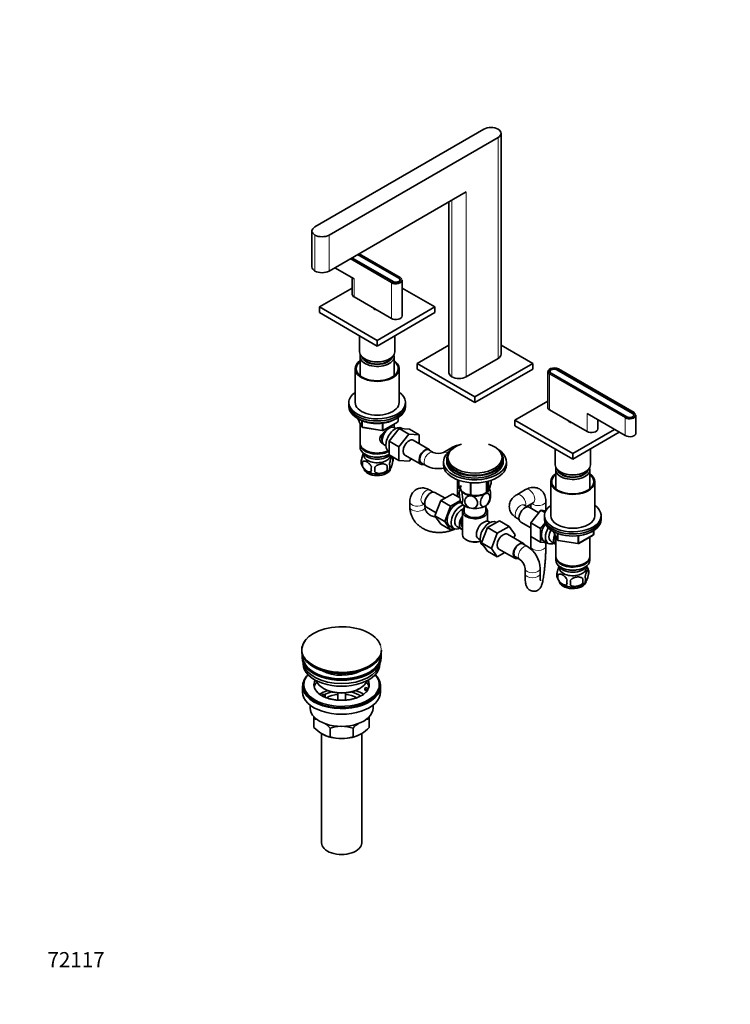
# Model space of a CAD drawing. Units: millimetres. Extents: x 0 to 1478, y 0 to 1758.
# Drawn here: x 0 to 565, y 0 to 782 of the extents above; entities that cross this region are included whole.
import ezdxf
from ezdxf import colors
from ezdxf.entities.mleader import LeaderData, LeaderLine
from ezdxf.math import Vec2, Vec3

# ---------------------------------------------------------------- set-up
doc = ezdxf.new("R2010")
doc.units = ezdxf.units.MM
doc.layers.add('DV5_Défaut', color=7, linetype='Continuous')
doc.layers.add('Défaut', color=7, linetype='Continuous')

# ---------------------------------------------------------------- blocks, each defined once
blk = doc.blocks.new('_DOT')
at = {"color": 0}
blk.add_line((0, 0), (-1, 0), dxfattribs=at)
at = {"color": 0, "const_width": 0.333}
blk.add_lwpolyline([(-0.1665, 0, 1), (0.1665, 0, 1)], format="xyb", close=True, dxfattribs=at)
blk = doc.blocks.new('SE4')
at = {"layer": 'DV5_Défaut', "color": 7, "linetype": 'Continuous', "lineweight": 35}
for p, q in [((369.17, 695.36), (234.82, 617.79)), ((380.48, 688.83), (246.13, 611.26)), ((382.83, 516.55), (382.83, 692.09)), ((246.13, 582.68), (355.03, 645.55)), ((341.37, 637.67), (341.37, 501.85)), ((232.48, 614.53), (232.48, 585.95)), ((268.76, 595.75), (301.43, 576.89)), ((268.97, 595.87), (301.64, 577.01)), ((302.66, 577.55), (269.95, 596.43)), ((296.69, 574.15), (264.02, 593.01)), ((296.9, 574.27), (264.23, 593.13)), ((250.59, 585.25), (265.93, 576.4)), ((264.47, 577.24), (264.47, 564.15)), ((296.58, 573.32), (295.87, 573.63)), ((302.37, 574.76), (302.37, 575.58)), ((304.17, 547), (304.17, 575.42)), ((264.47, 569.18), (238.35, 554.11)), ((330.28, 554.11), (304.17, 569.18)), ((265.93, 562.11), (295.63, 544.96)), ((238.35, 554.11), (284.32, 527.57)), ((238.35, 554.11), (238.35, 549.61)), ((238.35, 549.61), (284.32, 523.08)), ((280.82, 553.51), (280.82, 553.33)), ((284.32, 527.57), (330.28, 554.11)), ((284.32, 523.08), (330.28, 549.61)), ((330.28, 554.11), (330.28, 549.61)), ((270.32, 531.16), (270.32, 518.59)), ((284.32, 527.57), (284.32, 523.08)), ((298.32, 518.59), (298.32, 531.16)), ((316.14, 509.2), (341.37, 523.77)), ((382.83, 523.77), (408.06, 509.2)), ((270.72, 514.75), (270.72, 499.47)), ((274.42, 512.87), (274.77, 512.67)), ((293.86, 512.67), (294.22, 512.87)), ((297.92, 499.47), (297.92, 514.75)), ((362.1, 482.66), (316.14, 509.2)), ((316.14, 504.71), (316.14, 509.2)), ((355.03, 498.58), (380.48, 513.28)), ((408.06, 509.2), (362.1, 482.66)), ((408.06, 504.71), (408.06, 509.2)), ((266.82, 505.12), (266.82, 478.17)), ((301.82, 478.17), (301.82, 505.12)), ((362.1, 478.17), (316.14, 504.71)), ((408.06, 504.71), (362.1, 478.17)), ((420.03, 502.75), (420.03, 474.33)), ((421.83, 502.91), (421.83, 502.09)), ((482.66, 466.78), (422.56, 501.48)), ((482.87, 466.9), (422.77, 501.6)), ((427.29, 504.22), (487.4, 469.52)), ((427.51, 504.34), (487.61, 469.64)), ((488.63, 470.18), (428.52, 504.88)), ((261.82, 478.17), (261.82, 476.54)), ((306.82, 476.54), (306.82, 478.17)), ((362.1, 478.17), (362.1, 482.66)), ((420.03, 479.37), (393.92, 464.29)), ((261.82, 476.54), (261.82, 474.9)), ((306.82, 474.9), (306.82, 476.54)), ((421.49, 472.29), (451.19, 455.15)), ((268.96, 465.41), (271.98, 458.9)), ((270.72, 461.62), (270.72, 445.92)), ((289, 456.04), (300.43, 462.64)), ((300.93, 463.51), (300.93, 466.15)), ((393.92, 464.29), (439.88, 437.75)), ((393.92, 464.29), (393.92, 459.8)), ((436.38, 463.7), (436.38, 463.51)), ((451.19, 469.43), (481.6, 451.88)), ((459.73, 457.19), (459.73, 464.51)), ((482.55, 465.95), (481.84, 466.26)), ((488.33, 467.39), (488.33, 468.21)), ((490.13, 453.92), (490.13, 468.05)), ((272.73, 458.34), (288.35, 455.92)), ((293.72, 447.54), (301.83, 457.64)), ((297.92, 458.33), (297.92, 461.19)), ((299.23, 457.57), (297.93, 458.32)), ((301.83, 457.64), (309.61, 453.14)), ((301.83, 457.64), (309.98, 456.96)), ((304.5, 457.41), (303.88, 457.77)), ((309.98, 456.96), (317.76, 452.47)), ((393.92, 459.8), (439.88, 433.26)), ((439.88, 437.75), (472.97, 456.86)), ((439.88, 433.26), (476.86, 454.62)), ((293.72, 447.54), (301.5, 443.05)), ((293.72, 436.7), (293.72, 447.54)), ((301.5, 443.05), (309.61, 453.14)), ((309.61, 453.14), (317.76, 452.47)), ((325.73, 440.82), (313.01, 448.17)), ((317.76, 452.47), (317.76, 445.43)), ((270.72, 445.1), (270.72, 442.65)), ((274.7, 440.37), (275.05, 440.16)), ((289.93, 444.46), (291.23, 443.71)), ((293.38, 439.58), (293.72, 439.39)), ((301.5, 432.21), (301.5, 443.05)), ((328.89, 438.53), (325.36, 440.57)), ((344.11, 442.62), (337.04, 438.53)), ((425.88, 441.35), (425.88, 428.77)), ((453.88, 428.77), (453.88, 441.35)), ((272.56, 431.17), (272.56, 427.74)), ((274.7, 437.1), (275.05, 436.9)), ((293.58, 436.9), (293.72, 436.98)), ((293.72, 436.7), (301.5, 432.21)), ((296.75, 434.91), (296.75, 431.48)), ((309.63, 431.48), (301.5, 432.21)), ((306.26, 436.48), (318.98, 429.13)), ((311.3, 433.57), (309.63, 431.48)), ((337.1, 431.18), (337.1, 428.73)), ((339.6, 432.81), (339.6, 431.18)), ((340.6, 434.45), (340.6, 432.81)), ((383.6, 432.81), (383.6, 434.45)), ((384.6, 431.18), (384.6, 432.81)), ((387.1, 428.73), (387.1, 431.18)), ((439.88, 437.75), (439.88, 433.26)), ((292.24, 428.12), (292.24, 424.69)), ((319.36, 430.18), (322.89, 428.14)), ((426.28, 424.94), (426.28, 409.66)), ((429.98, 423.06), (430.33, 422.85)), ((449.43, 422.85), (449.78, 423.06)), ((453.48, 409.66), (453.48, 424.94)), ((348.18, 416.74), (348.18, 403.47)), ((349.31, 416.33), (349.31, 410.27)), ((349.38, 416.3), (349.38, 410.11)), ((371.33, 415.32), (371.33, 406.72)), ((371.53, 415.36), (371.53, 406.83)), ((372.95, 407.71), (372.95, 415.73)), ((374.88, 416.33), (374.88, 414.06)), ((422.38, 415.3), (422.38, 388.36)), ((457.38, 388.36), (457.38, 415.3)), ((328.94, 407.07), (326.38, 408.55)), ((358.55, 414.44), (358.55, 404.82)), ((358.82, 414.42), (358.82, 404.78)), ((402.37, 408.98), (395.3, 404.89)), ((310.31, 399.27), (310.31, 395.19)), ((334.95, 400.24), (330.26, 388.14)), ((338.27, 402.15), (330.29, 406.76)), ((344.36, 405.67), (334.95, 400.24)), ((342.73, 395.75), (334.95, 400.24)), ((350.51, 400.24), (342.73, 395.75)), ((350.03, 402.4), (344.36, 405.67)), ((353.97, 406.08), (353.97, 406.08)), ((370.23, 406.08), (371.43, 406.77)), ((418.44, 392.3), (418.44, 399.7)), ((320.38, 398.16), (322.25, 397.08)), ((322.31, 395.19), (322.31, 396.81)), ((323.54, 395.06), (331.22, 390.63)), ((342.73, 395.75), (338.04, 383.65)), ((352.1, 391.62), (352.1, 373.25)), ((353.6, 396.09), (353.6, 391.62)), ((370.6, 391.62), (370.6, 396.09)), ((372.1, 383.92), (372.1, 391.62)), ((403.86, 395.25), (401.3, 396.73)), ((403.23, 395.61), (408.37, 398.58)), ((412.89, 390.5), (405.21, 394.94)), ((414.57, 392.58), (406.43, 382.47)), ((406.44, 397.47), (406.44, 394.23)), ((417.76, 390.74), (414.57, 392.58)), ((418.41, 392.24), (414.57, 392.58)), ((330.26, 388.14), (334.95, 381.46)), ((338.04, 383.65), (330.26, 388.14)), ((338.04, 383.65), (342.73, 376.97)), ((372.05, 378.79), (381.47, 384.23)), ((374.15, 382.88), (372.85, 383.63)), ((381.47, 384.23), (389.24, 379.74)), ((395.3, 386.34), (397.17, 385.26)), ((417.38, 388.36), (417.38, 386.72)), ((417.38, 386.72), (417.38, 385.09)), ((462.38, 386.72), (462.38, 388.36)), ((462.38, 385.09), (462.38, 386.72)), ((342.73, 376.97), (334.95, 381.46)), ((339.35, 381.61), (345.4, 378.12)), ((342.73, 376.97), (345.06, 378.31)), ((347.67, 379.69), (351.35, 377.57)), ((367.39, 366.69), (372.05, 378.79)), ((372.05, 378.79), (379.83, 374.3)), ((379.14, 382.89), (378.8, 383.08)), ((379.83, 374.3), (389.24, 379.74)), ((389.24, 379.74), (393.94, 373.06)), ((398.46, 383.25), (406.43, 378.64)), ((406.43, 382.47), (406.43, 371.63)), ((414.21, 377.98), (406.43, 382.47)), ((417.84, 382.49), (414.21, 377.98)), ((414.21, 377.98), (414.21, 367.14)), ((424.52, 375.6), (427.54, 369.09)), ((456.49, 373.69), (456.49, 376.33)), ((355.03, 369.17), (355.73, 368.76)), ((364.85, 369.77), (366.15, 369.02)), ((375.17, 362.2), (379.83, 374.3)), ((400.65, 366.13), (387.92, 373.48)), ((393.94, 373.06), (392.97, 370.57)), ((414.21, 367.14), (406.43, 371.63)), ((406.44, 371.62), (406.44, 364.18)), ((414.26, 369.79), (420.32, 366.3)), ((422.59, 367.87), (426.26, 365.75)), ((426.28, 371.81), (426.28, 356.1)), ((428.3, 368.52), (443.91, 366.11)), ((444.56, 366.23), (455.99, 372.83)), ((453.48, 356.1), (453.48, 371.38)), ((367.39, 366.69), (375.17, 362.2)), ((372.08, 360.03), (367.39, 366.69)), ((368.3, 364.9), (368.9, 364.55)), ((372.08, 360.03), (379.85, 355.54)), ((379.85, 355.54), (375.17, 362.2)), ((381.17, 361.79), (393.9, 354.44)), ((403.81, 363.84), (400.28, 365.89)), ((414.21, 367.14), (419.72, 366.64)), ((418.44, 364.18), (418.44, 366.76)), ((385.93, 359.05), (379.85, 355.54)), ((394.28, 355.49), (397.81, 353.45)), ((426.28, 355.29), (426.28, 352.84)), ((453.48, 352.84), (453.48, 355.29)), ((401.88, 346.4), (401.88, 342.32)), ((413.88, 342.32), (413.88, 346.4)), ((430.26, 350.55), (430.62, 350.35)), ((430.26, 347.29), (430.62, 347.08)), ((449.14, 350.35), (449.5, 350.55)), ((449.14, 347.08), (449.5, 347.29)), ((452.31, 345.1), (452.31, 341.67)), ((428.12, 341.35), (428.12, 337.92)), ((447.81, 338.31), (447.81, 334.88)), ((224.28, 281.54), (224.28, 281.23)), ((224.53, 276.5), (224.53, 275.68)), ((287.53, 275.68), (287.53, 276.5)), ((287.78, 281.23), (287.78, 281.54)), ((225.53, 271.13), (225.53, 270.37)), ((286.53, 270.37), (286.53, 271.13)), ((225.03, 252.82), (225.03, 248.33)), ((226.03, 254.04), (226.03, 252.82)), ((241.54, 250.98), (242.24, 250.57)), ((269.82, 250.57), (270.53, 250.98)), ((274.61, 250.57), (275.13, 251.69)), ((277, 250.2), (274.61, 250.57)), ((274.61, 249.51), (274.61, 250.57)), ((275.13, 251.69), (277.52, 251.32)), ((286.03, 252.82), (286.03, 254.04)), ((287.03, 248.33), (287.03, 252.82)), ((239.78, 245.48), (241.54, 246.49)), ((242.95, 245.67), (241.2, 244.66)), ((241.54, 246.49), (242.95, 245.67)), ((242.95, 244.61), (242.32, 244.25)), ((242.95, 244.61), (242.95, 245.67)), ((253.03, 247.41), (253.03, 241.72)), ((259.03, 241.72), (259.03, 247.41)), ((276.39, 249.23), (274.61, 249.51)), ((231.03, 237.74), (231.03, 235.26)), ((281.03, 235.26), (281.03, 237.74)), ((234.03, 226.89), (234.03, 228.61)), ((278.03, 228.57), (278.03, 226.89)), ((234.03, 220.05), (234.03, 226.89)), ((246.92, 212.61), (246.92, 219.45)), ((265.14, 212.61), (265.14, 219.45)), ((278.03, 220.05), (278.03, 226.89)), ((240.03, 215.15), (240.03, 128.3)), ((272.03, 128.3), (272.03, 215.15))]:
    blk.add_line(p, q, dxfattribs=at)
at = {"layer": 'DV5_Défaut', "color": 7, "linetype": 'Continuous', "lineweight": 18}
for p, q in [((380.48, 513.28), (380.48, 688.83)), ((355.03, 645.55), (355.03, 498.58)), ((343.71, 639.02), (343.71, 498.58)), ((234.82, 611.26), (234.82, 582.68)), ((246.13, 611.26), (246.13, 582.68)), ((302.56, 577.54), (269.89, 596.4)), ((295.63, 573.37), (262.82, 592.32)), ((263.1, 592.48), (295.77, 573.62)), ((265.93, 576.4), (265.93, 562.11)), ((295.63, 573.37), (295.63, 544.96)), ((296.9, 574.04), (296.9, 574.27)), ((301.64, 576.75), (301.64, 577.01)), ((421.64, 500.95), (481.74, 466.25)), ((422.77, 501.36), (422.77, 501.6)), ((427.51, 504.09), (427.51, 504.34)), ((488.53, 470.17), (428.42, 504.87)), ((421.49, 500.71), (421.49, 472.29)), ((481.6, 466.01), (421.49, 500.71)), ((487.61, 469.38), (487.61, 469.64)), ((269.05, 465.36), (271.92, 459.17)), ((271.92, 459.17), (271.92, 463.97)), ((272.63, 463.67), (272.63, 458.77)), ((288.24, 456.35), (288.24, 461.78)), ((289.21, 456.5), (300.64, 463.1)), ((289.21, 461.91), (289.21, 456.5)), ((300.64, 463.1), (300.64, 465.96)), ((451.19, 469.43), (451.19, 455.15)), ((481.6, 466.01), (481.6, 451.88)), ((482.87, 466.67), (482.87, 466.9)), ((272.63, 458.77), (288.24, 456.35)), ((456.2, 373.28), (456.2, 376.15)), ((424.61, 375.55), (427.48, 369.36)), ((427.48, 369.36), (427.48, 374.16)), ((428.19, 373.85), (428.19, 368.95)), ((428.19, 368.95), (443.8, 366.54)), ((443.8, 366.54), (443.8, 371.97)), ((444.77, 366.69), (456.2, 373.28)), ((444.77, 372.1), (444.77, 366.69))]:
    blk.add_line(p, q, dxfattribs=at)
at = {"layer": 'DV5_Défaut', "color": 7, "linetype": 'Continuous', "lineweight": 35}
for centre, radius, start, end in [((299.93, 463.51), 1, 300, 0), ((272.89, 459.32), 1, 204.89609, 261.20602), ((288.5, 456.91), 1, 261.20602, 300), ((332.97, 447.39), 9.75, 245.32331, 294.67669), ((276.72, 430.92), 5.13, 160.46947, 199.53053), ((279.2, 429.45), 6.86, 165.51427, 194.48573), ((291.77, 433.2), 5.26, 340.98139, 19.01861), ((281.74, 432.26), 10.3, 197.2898, 239.74556), ((286.45, 425.27), 6.86, 165.50859, 194.49141), ((172.91, 424.88), 109.44, 359.10189, 0.89811), ((288.35, 430.57), 8.08, 298.73224, 323.50116), ((263.53, 426.41), 28.76, 356.58087, 3.41913), ((290.02, 427.48), 4.43, 337.20151, 22.79849), ((332.97, 447.2), 21.56, 242.14879, 282.59097), ((362.91, 419.74), 15.51, 254.69754, 302.89042), ((364.32, 403.86), 10.18, 329.08533, 351.54758), ((385.48, 353.96), 33.35, 115.83551, 124.16449), ((428.45, 369.51), 1, 204.89609, 240), ((428.45, 369.51), 1, 240, 261.20602), ((455.49, 373.69), 1, 300, 0), ((392.34, 345.59), 21.56, 2.14879, 57.85121), ((444.06, 367.09), 1, 261.20602, 300), ((392.17, 345.5), 9.75, 5.32331, 54.67669), ((442.46, 342.04), 10.3, 17.28801, 37.15466), ((447.56, 343.38), 5.05, 340.14193, 19.85807), ((432.4, 341.1), 5.24, 160.88881, 199.11119), ((437.24, 342.4), 10.23, 196.68239, 240.54819), ((434.76, 339.64), 6.86, 165.50859, 194.49141), ((442.01, 335.45), 6.86, 165.51427, 194.48573), ((409.59, 335.06), 28.36, 356.53276, 3.46724), ((430.05, 336.59), 17.84, 354.48214, 5.51786), ((444.81, 337.67), 5.15, 340.54561, 19.45439), ((443.1, 341.61), 9.25, 300.00775, 322.49853), ((266.34, 255.73), 11.82, 298.15035, 314.09022), ((231.69, 209.78), 17.27, 73.44534, 82.22198), ((256.84, 241.72), 31.46, 223.53337, 238.65718), ((224.54, 198.32), 30.78, 43.36453, 53.59075), ((256.27, 190.64), 30.29, 92.28865, 107.99081), ((255.83, 190.92), 30.01, 71.92617, 89.62397), ((287.52, 198.32), 30.78, 126.03846, 136.63547), ((255.22, 241.72), 31.46, 301.34282, 316.46663), ((280.37, 209.78), 17.27, 97.77802, 107.253), ((249.28, 229.8), 17.35, 239.49214, 262.16621), ((256.23, 241.14), 30.01, 251.92617, 269.62397), ((255.79, 241.42), 30.29, 270.45906, 287.99081), ((262.78, 229.8), 17.35, 277.83379, 300.50786)]:
    blk.add_arc(centre, radius, start, end, dxfattribs=at)
for centre, major_axis, start_param, end_param in [((374.83, 692.09), (8, 0), 0.785398, 2.356194), ((374.83, 692.09), (-8, 0), 2.356194, 3.926991), ((240.48, 614.53), (8, 0), 2.356194, 3.926991), ((240.48, 614.53), (-8, 0), 0.785398, 2.356194), ((240.48, 585.95), (8, 0), 3.141593, 3.926991), ((240.48, 585.95), (8, 0), 3.926991, 5.497787), ((299.17, 575.42), (-5, 0), 0.785398, 3.141593), ((299.17, 575.58), (-3.5, 0), 0.785398, 3.926991), ((299.17, 575.58), (-3.2, 0), 0.785398, 3.926991), ((302.56, 577.38), (-0.1, -0.173), 2.356194, 3.141593), ((299.17, 575.42), (-5, 0), 3.855807, 3.926991), ((269.47, 564.15), (5, 0), 3.141593, 3.926991), ((284.32, 554.11), (3.75, 0), 3.37854, 4.475441), ((299.17, 547), (-5, 0), 0.785398, 3.141593), ((284.32, 518.59), (-14, 0), 0, 3.141593), ((374.83, 516.55), (-8, 0), 2.356194, 3.141593), ((284.32, 505.12), (-17.5, 0), 5.602502, 6.283185), ((284.32, 505.12), (-17.5, 0), 0, 3.822276), ((284.32, 505.12), (-16.75, 0), 5.659857, 6.283185), ((284.32, 505.12), (-16.75, 0), 0, 3.764921), ((284.32, 514.75), (-13.6, 0), 6.098839, 6.283185), ((284.32, 514.75), (-13.6, 0), 0, 3.325938), ((284.32, 515.73), (12.4, 0), 3.286617, 6.13816), ((284.32, 515.73), (12, 0), 3.375205, 6.049573), ((284.32, 518.18), (-13.5, 0), 0.785398, 2.356194), ((349.37, 501.85), (8, 0), 3.141593, 3.926991), ((425.03, 502.91), (4.8, 0), 0.785398, 3.590086), ((425.03, 502.75), (5, 0), 3.141593, 3.926991), ((425.03, 502.91), (3.5, 0), 0.785398, 3.926991), ((425.03, 502.91), (3.2, 0), 0.785398, 3.926991), ((349.37, 501.85), (8, 0), 3.926991, 5.497787), ((284.32, 478.17), (-22.5, 0), 5.603511, 6.283185), ((284.32, 478.17), (-22.5, 0), 0, 3.821266), ((284.32, 478.17), (-17.5, 0), 0, 3.141593), ((284.32, 476.54), (-22.5, 0), 0, 3.141593), ((284.32, 476.54), (-22.5, 0), 0, 3.141593), ((284.32, 474.9), (-22.5, 0), 0, 3.141593), ((425.03, 474.33), (5, 0), 3.141593, 3.926991), ((485.13, 468.21), (-3.5, 0), 0.785398, 3.926991), ((485.13, 468.21), (-3.2, 0), 0.785398, 3.926991), ((488.53, 470.01), (-0.1, -0.173), 2.356194, 3.141593), ((485.13, 468.05), (-5, 0), 3.855807, 3.926991), ((439.88, 464.29), (3.75, 0), 3.37854, 4.488411), ((485.13, 468.05), (-5, 0), 0.785398, 3.141593), ((292.87, 452), (3.5, 6.06), 1.524343, 2.780226), ((293.93, 451.39), (4, 6.93), 0, 3.141593), ((292.87, 452), (3.08, 5.33), 1.159538, 2.161045), ((298.63, 448.68), (5.25, 9.09), 0, 3.141593), ((454.73, 457.19), (-5, 0), 0.785398, 3.141593), ((485.13, 453.92), (-5, 0), 0.785398, 3.141593), ((309.63, 442.33), (-3.37, -5.85), 3.141593, 6.283185), ((284.32, 445.92), (13.6, 0), 3.141593, 5.402069), ((284.32, 445.1), (-13.6, 0), 6.231169, 6.283185), ((284.32, 445.1), (-13.6, 0), 0, 2.330512), ((284.32, 442.65), (13.6, 0), 3.141593, 5.475965), ((284.32, 439.8), (-11.5, 0), 0.250403, 2.60757), ((284.32, 445.51), (-13.1, 0), 0.785398, 2.294683), ((322.36, 434.98), (-3.37, -5.85), 2.794071, 6.283185), ((322.36, 435.38), (-3, -5.2), 3.141593, 6.283185), ((362.1, 431.18), (-25, 0), 5.523704, 6.283185), ((362.1, 431.18), (-25, 0), 0, 3.901074), ((362.1, 434.45), (-21.5, 0), 5.241367, 6.283185), ((362.1, 434.45), (-21.5, 0), 0, 4.183411), ((284.32, 436.53), (10.7, 0), 3.023689, 6.193803), ((284.32, 442.25), (-13.1, 0), 0.785398, 2.356194), ((362.1, 432.81), (-22.5, 0), 5.86232, 6.283185), ((362.1, 432.81), (-22.5, 0), 0, 3.562458), ((362.1, 431.18), (-22.5, 0), 0, 3.141593), ((362.1, 432.81), (-21.5, 0), 0, 3.141593), ((284.32, 426.32), (10.7, 0), 3.23922, 6.163646), ((284.32, 427.58), (10.7, 0), 3.89075, 5.549968), ((322.36, 434.98), (-3.37, -5.85), 0, 0.577998), ((362.1, 428.73), (-25, 0), 0, 3.141593), ((439.88, 428.77), (-14, 0), 0, 3.141593), ((439.88, 424.94), (-13.6, 0), 6.098839, 6.283185), ((439.88, 424.94), (-13.6, 0), 0, 3.325938), ((439.88, 425.92), (12.4, 0), 3.286617, 6.13816), ((439.88, 425.92), (12, 0), 3.375205, 6.049573), ((439.88, 428.36), (-13.5, 0), 0.785398, 2.356194), ((439.88, 415.3), (17.5, 0), 2.460909, 6.283185), ((439.88, 415.3), (16.75, 0), 2.518265, 6.283185), ((439.88, 415.3), (17.5, 0), 0, 0.680683), ((439.88, 415.3), (16.75, 0), 0, 0.623328), ((326.92, 400.91), (3.37, 5.85), 0, 3.141593), ((362.1, 412.16), (-13.2, 0), 0.251331, 0.272268), ((362.1, 410.36), (11.5, 0), 2.852531, 3.403392), ((362.1, 410.36), (-11.5, 0), 0.261799, 1.308997), ((362.1, 410.36), (-11.5, 0), 2.356194, 3.403392), ((362.1, 412.16), (13.2, 0), 0.251331, 0.272268), ((362.1, 412.16), (-13.2, 0), 1.298528, 1.319465), ((362.1, 410.36), (11.5, 0), 4.45059, 5.497787), ((362.1, 412.16), (13.2, 0), -0.795867, -0.77493), ((347.43, 389.07), (5.28, 9.14), 0.275859, 3.23899), ((350.65, 387.21), (-5.25, -9.09), 3.633202, 6.283185), ((351.67, 386.62), (-4, -6.93), 3.736962, 6.283185), ((362.1, 400.56), (-11.5, 0), 0.261799, 1.308997), ((362.1, 391.62), (-10, 0), 5.728374, 6.283185), ((362.1, 391.62), (-10, 0), 0, 3.696404), ((362.1, 391.62), (-8.5, 0), 0, 3.141593), ((362.1, 400.56), (11.5, 0), 4.45059, 5.497787), ((362.1, 400.56), (-11.5, 0), 2.356194, 2.852531), ((401.84, 389.09), (3.37, 5.85), 0, 3.141593), ((439.88, 388.36), (-22.5, 0), 5.603511, 6.283185), ((439.88, 388.36), (-22.5, 0), 0, 3.821266), ((355.35, 384.5), (4, 6.93), 1.396801, 3.315588), ((355.35, 384.5), (3.08, 5.33), 1.628468, 3.083921), ((373.55, 373.99), (5.25, 9.09), 0, 3.141593), ((368.85, 376.7), (-4, -6.93), 3.141593, 3.547167), ((439.88, 386.72), (-22.5, 0), 0, 3.141593), ((439.88, 386.72), (-22.5, 0), 0, 3.141593), ((439.88, 385.09), (-22.5, 0), 0, 3.141593), ((439.88, 388.36), (17.5, 0), 3.141593, 6.283185), ((350.65, 387.21), (-5.25, -9.09), 0, 0.704547), ((356.41, 383.89), (-3.07, -5.33), 5.360502, 5.635072), ((368.85, 376.7), (4, 6.93), 1.165222, 3.141593), ((367.79, 377.31), (-3.08, -5.33), -1.05199, -0.980548), ((422.34, 377.25), (5.28, 9.14), 1.393048, 3.23899), ((425.57, 375.39), (-5.25, -9.09), 4.694912, 6.283185), ((426.59, 374.8), (-4, -6.93), 4.746528, 6.283185), ((362.1, 373.25), (10, 0), 3.141593, 5.144626), ((362.1, 372.43), (-9, 0), 0.785398, 2.059403), ((384.55, 367.64), (-3.37, -5.85), 3.141593, 6.283185), ((430.26, 372.68), (-4, -6.93), 4.925515, 6.283185), ((430.26, 372.68), (-3.08, -5.33), 5.14965, 5.910629), ((397.28, 360.29), (-3.37, -5.85), 2.794071, 6.283185), ((397.28, 360.69), (3, 5.2), 0, 3.141593), ((425.57, 375.39), (-5.25, -9.09), 0, 0.704547), ((397.28, 360.29), (-3.37, -5.85), 0, 0.577998), ((439.88, 356.1), (13.6, 0), 3.141593, 6.283185), ((439.88, 355.29), (-13.6, 0), 6.231169, 6.283185), ((439.88, 355.29), (-13.6, 0), 0, 3.193609), ((439.88, 352.84), (13.6, 0), 3.141593, 6.283185), ((439.88, 349.98), (-11.5, 0), 0.250403, 2.891189), ((439.88, 346.71), (10.7, 0), 3.023689, 6.283185), ((439.88, 355.7), (-13.1, 0), 0.785398, 2.356194), ((439.88, 352.43), (-13.1, 0), 0.785398, 2.356194), ((439.88, 346.71), (10.7, 0), 0, 0.117904), ((439.88, 336.51), (10.7, 0), 3.141593, 6.16774), ((439.88, 337.77), (10.7, 0), 3.900655, 5.542787), ((256.03, 281.91), (31.45, 0), 0.191332, 3.087177), ((256.03, 281.54), (-31.75, 0), 5.796405, 6.283185), ((256.03, 281.23), (31.75, 0), 3.141593, 6.283185), ((256.03, 276.5), (-31.5, 0), 6.183422, 6.283185), ((256.03, 276.5), (-31.5, 0), 0, 3.241356), ((256.03, 275.68), (-31.5, 0), 0, 3.141593), ((256.03, 276.5), (-31, 0), 6.24342, 6.283185), ((256.03, 276.5), (-31, 0), 0, 3.181358), ((256.03, 281.91), (31.45, 0), 3.659799, 5.892972), ((256.03, 270.37), (-30.5, 0), 0, 3.141593), ((256.03, 272.41), (-30.5, 0), 0.087049, 3.054543), ((256.03, 280.82), (-31.25, 0), 0.77743, 2.364163), ((256.03, 252.82), (-31, 0), 5.761876, 6.283185), ((256.03, 252.82), (-31, 0), 0, 3.662902), ((256.03, 254.04), (-30, 0), 5.812408, 6.283185), ((256.03, 254.04), (-30, 0), 0, 3.61237), ((256.03, 273.86), (-21.5, 0), 0.791478, 2.356194), ((256.03, 252.82), (-30, 0), 0, 3.141593), ((256.03, 254.04), (22, 0), 2.85337, 3.675922), ((256.03, 250.37), (-22, 0), 5.820123, 6.138041), ((256.03, 259.35), (20.5, 0), 3.328559, 6.096219), ((256.03, 258.53), (-19.5, 0), 0.785398, 2.356194), ((256.03, 250.37), (-22, 0), 3.286737, 3.604655), ((256.03, 254.04), (22, 0), -0.30727, -0.216329), ((256.03, 254.04), (-22, 0), 2.925263, 3.429816), ((256.03, 248.33), (-31, 0), 0, 3.141593), ((256.03, 237.71), (-23, 0), 5.220561, 5.575653), ((256.03, 237.71), (-19.75, 0), 5.115457, 5.472468), ((256.03, 236.08), (17.75, 0), 1.740626, 2.319858), ((256.03, 236.08), (17.75, 0), 0.825626, 1.400967), ((256.03, 237.71), (-19.75, 0), 3.829747, 4.309321), ((256.03, 237.71), (-23, 0), 3.849677, 4.204217), ((256.03, 254.04), (22, 0), 5.716625, 5.975916), ((256.03, 235.26), (-25, 0), 0, 3.141593), ((256.03, 223.83), (-22, 0), 0.785398, 1.570796), ((256.03, 223.83), (22, 0), 4.712389, 5.497787), ((256.03, 128.3), (-16, 0), 0, 3.141593)]:
    blk.add_ellipse(centre, major_axis=major_axis, ratio=0.57735, start_param=start_param, end_param=end_param, dxfattribs=at)
at = {"layer": 'DV5_Défaut', "color": 7, "linetype": 'Continuous', "lineweight": 18}
for centre, major_axis, ratio, start_param, end_param in [((295.77, 573.46), (-0.1, -0.173), 0.57735, 3.926991, 5.497787), ((299.17, 575.58), (-4.8, 0), 0.57735, 0.785398, 3.926991), ((302.56, 577.38), (-0.1, -0.173), 0.57735, 3.141593, 3.926991), ((425.03, 502.91), (4.8, 0), 0.57735, 3.590086, 3.926991), ((421.64, 500.79), (-0.1, -0.173), 0.57735, 3.926991, 5.497787), ((428.42, 504.71), (-0.1, -0.173), 0.57735, 3.141593, 3.926991), ((485.13, 468.21), (-4.8, 0), 0.57735, 0.785398, 3.926991), ((488.53, 470.01), (-0.1, -0.173), 0.57735, 3.141593, 3.926991), ((299.93, 463.51), (-0.5, 0.866), 0.57735, 3.141593, 3.926991), ((299.93, 463.51), (-1, 0), 0.57735, 2.356194, 3.141593), ((481.74, 466.09), (0.1, 0.173), 0.57735, 0.785398, 2.356194), ((272.89, 459.32), (-1, 0), 0.57735, 0.261799, 1.308997), ((272.89, 459.32), (0.907, 0.421), 0.788675, 2.790713, 3.141593), ((272.89, 459.32), (0.153, 0.988), 0.211325, 2.202711, 3.141593), ((288.5, 456.91), (-1, 0), 0.57735, 1.308997, 2.356194), ((288.5, 456.91), (0.153, 0.988), 0.211325, 2.202711, 3.141593), ((288.5, 456.91), (-0.5, 0.866), 0.57735, 3.141593, 3.926991), ((325.89, 433.34), (-3, -5.2), 0.57735, 3.149996, 6.283185), ((340.04, 433.34), (3, -5.2), 0.57735, 2.318625, 3.130596), ((347.11, 437.42), (3, -5.2), 0.57735, 2.595936, 3.141593), ((325.89, 433.34), (-3, -5.2), 0.57735, 0, 0.000132), ((323.38, 403.35), (-3, -5.2), 0.57735, 3.141593, 6.283185), ((405.37, 403.78), (3, -5.2), 0.57735, 0, 3.141593), ((316.31, 399.27), (6, 0), 0.57735, 3.141773, 5.753002), ((398.3, 399.7), (3, -5.2), 0.57735, 0.530184, 3.141409), ((412.44, 399.7), (-6, 0), 0.57735, 0.530184, 3.141187), ((316.31, 395.19), (6, 0), 0.57735, 3.141816, 6.283185), ((316.31, 395.19), (6, 0), 0.57735, 0, 0.010522), ((398.3, 391.53), (3, 5.2), 0.57735, 0, 3.141593), ((428.45, 369.51), (-1, 0), 0.57735, 0.261799, 1.308997), ((428.45, 369.51), (0.907, 0.421), 0.788675, 2.790713, 3.141593), ((428.45, 369.51), (0.153, 0.988), 0.211325, 2.202711, 3.141593), ((455.49, 373.69), (-0.5, 0.866), 0.57735, 3.141593, 3.926991), ((455.49, 373.69), (-1, 0), 0.57735, 2.356194, 3.141593), ((400.81, 358.65), (3, 5.2), 0.57735, 0, 3.130596), ((400.81, 358.65), (3, 5.2), 0.57735, 6.283023, 6.283185), ((412.44, 364.18), (-6, 0), 0.57735, 6.283089, 6.283185), ((412.44, 364.18), (-6, 0), 0.57735, 0, 3.141159), ((444.06, 367.09), (-1, 0), 0.57735, 1.308997, 2.356194), ((444.06, 367.09), (0.153, 0.988), 0.211325, 2.202711, 3.141593), ((444.06, 367.09), (-0.5, 0.866), 0.57735, 3.141593, 3.926991), ((407.88, 346.4), (6, 0), 0.57735, 3.149996, 6.283185), ((407.88, 346.4), (6, 0), 0.57735, 0, 0.000132), ((407.88, 342.32), (6, 0), 0.57735, 3.141593, 6.283185), ((256.03, 281.91), (31.45, 0), 0.57735, 3.087177, 3.659799), ((256.03, 281.91), (31.45, 0), 0.57735, 5.892972, 6.283185), ((256.03, 281.91), (31.45, 0), 0.57735, 0, 0.191332), ((256.03, 281.54), (-31.75, 0), 0.57735, 0, 3.141593)]:
    blk.add_ellipse(centre, major_axis=major_axis, ratio=ratio, start_param=start_param, end_param=end_param, dxfattribs=at)
at = {"layer": 'DV5_Défaut', "color": 7, "linetype": 'Continuous', "lineweight": 35}
for points, knots in [([(269.67, 465.06), (270.1, 464.82), (271.14, 464.25), (273.24, 463.36), (275.87, 462.54), (278.69, 461.95), (281.61, 461.6), (284.59, 461.5), (287.56, 461.65), (290.47, 462.04), (293.25, 462.67), (295.86, 463.53), (298.25, 464.61), (299.71, 465.49), (300.41, 465.99), (300.47, 466.03)], [0, 0, 0, 0, 0.04556, 0.131787, 0.217948, 0.304002, 0.389969, 0.475887, 0.561802, 0.647756, 0.733793, 0.819963, 0.906312, 0.992862, 1, 1, 1, 1]), ([(289.28, 445.15), (289.19, 445.19), (288.35, 445.6), (287.28, 446.5), (286.51, 447.97), (286.31, 449.17), (286.51, 450.41), (287.28, 452.04), (288.96, 453.95), (290.71, 455.34), (291.65, 456), (291.74, 456.07)], [0, 0, 0, 0, 0.022117, 0.214206, 0.310551, 0.401884, 0.493245, 0.590012, 0.782321, 0.979038, 1, 1, 1, 1]), ([(349.53, 444.36), (349.5, 444.36), (348.83, 444.31), (347.48, 444.08), (345.65, 443.44), (344.63, 442.9), (344.11, 442.62)], [0, 0, 0, 0, 0.011509, 0.3592105, 0.7222259, 1, 1, 1, 1]), ([(273.52, 438.02), (273.42, 437.85), (273.31, 437.66), (273.08, 437.16), (272.96, 436.85), (272.77, 436.34), (272.71, 436.16), (272.59, 435.78), (272.53, 435.58), (272.35, 434.97), (272.24, 434.53), (272.04, 433.6), (271.95, 433.12), (271.88, 432.63)], [0, 0, 0, 0, 0.16972, 0.16972, 0.37729, 0.37729, 0.481075, 0.481075, 0.58486, 0.58486, 0.79243, 0.79243, 1, 1, 1, 1]), ([(272.56, 431.17), (272.66, 431.28), (272.77, 431.37), (273.01, 431.53), (273.14, 431.59), (273.55, 431.72), (273.85, 431.75), (274.33, 431.71), (274.49, 431.68), (274.82, 431.61), (274.99, 431.56), (275.5, 431.38), (275.84, 431.22), (276.54, 430.81), (276.88, 430.58), (277.56, 430.04), (277.89, 429.72), (278.37, 429.21), (278.52, 429.04), (278.82, 428.66), (278.96, 428.47), (279.37, 427.86), (279.61, 427.43), (279.81, 426.98)], [0, 0, 0, 0, 0.0625, 0.0625, 0.125, 0.125, 0.25, 0.25, 0.3125, 0.3125, 0.375, 0.375, 0.5, 0.5, 0.625, 0.625, 0.75, 0.75, 0.8125, 0.8125, 0.875, 0.875, 1, 1, 1, 1]), ([(296.35, 435.22), (296.34, 435.22), (296.34, 435.22), (296.28, 435.2), (296.22, 435.17), (296.05, 435.03), (295.93, 434.89), (295.68, 434.5), (295.55, 434.27), (295.3, 433.72), (295.17, 433.41), (294.99, 432.9), (294.92, 432.72), (294.8, 432.34), (294.74, 432.14), (294.57, 431.53), (294.46, 431.09), (294.26, 430.16), (294.17, 429.69), (294.1, 429.2)], [0, 0, 0, 0, 0.005053, 0.005053, 0.081588, 0.081588, 0.234656, 0.234656, 0.387725, 0.387725, 0.540794, 0.540794, 0.617328, 0.617328, 0.693863, 0.693863, 0.846931, 0.846931, 1, 1, 1, 1]), ([(294.1, 425.76), (294.17, 425.58), (294.26, 425.48), (294.41, 425.44), (294.46, 425.44), (294.57, 425.47), (294.63, 425.5), (294.8, 425.64), (294.92, 425.79), (295.17, 426.17), (295.3, 426.41), (295.55, 426.96), (295.68, 427.26), (295.86, 427.78), (295.92, 427.96), (296.05, 428.33), (296.11, 428.53), (296.28, 429.15), (296.39, 429.58), (296.59, 430.51), (296.68, 430.99), (296.75, 431.48)], [0, 0, 0, 0, 0.125, 0.125, 0.1875, 0.1875, 0.25, 0.25, 0.375, 0.375, 0.5, 0.5, 0.625, 0.625, 0.6875, 0.6875, 0.75, 0.75, 0.875, 0.875, 1, 1, 1, 1]), ([(279.81, 423.55), (279.62, 423.33), (279.37, 423.18), (278.82, 423), (278.52, 422.98), (277.89, 423.03), (277.56, 423.1), (276.87, 423.34), (276.53, 423.51), (275.84, 423.91), (275.49, 424.15), (274.81, 424.69), (274.48, 424.99), (274.01, 425.5), (273.85, 425.68), (273.55, 426.06), (273.41, 426.25), (273, 426.86), (272.75, 427.29), (272.56, 427.74)], [0, 0, 0, 0, 0.125, 0.125, 0.25, 0.25, 0.375, 0.375, 0.5, 0.5, 0.625, 0.625, 0.75, 0.75, 0.8125, 0.8125, 0.875, 0.875, 1, 1, 1, 1]), ([(292.24, 428.12), (291.98, 428.42), (291.65, 428.65), (291.09, 428.94), (290.9, 429.02), (290.49, 429.16), (290.28, 429.22), (289.63, 429.35), (289.17, 429.4), (288.24, 429.41), (287.77, 429.37), (286.82, 429.23), (286.35, 429.12), (285.66, 428.89), (285.43, 428.81), (284.97, 428.63), (284.75, 428.52), (284.1, 428.18), (283.69, 427.92), (282.94, 427.31), (282.61, 426.97), (282.34, 426.59)], [0, 0, 0, 0, 0.125, 0.125, 0.1875, 0.1875, 0.25, 0.25, 0.375, 0.375, 0.5, 0.5, 0.625, 0.625, 0.6875, 0.6875, 0.75, 0.75, 0.875, 0.875, 1, 1, 1, 1]), ([(282.34, 423.16), (282.61, 422.87), (282.93, 422.63), (283.49, 422.35), (283.69, 422.26), (284.1, 422.13), (284.31, 422.07), (284.96, 421.93), (285.42, 421.89), (286.35, 421.88), (286.82, 421.91), (287.77, 422.06), (288.24, 422.17), (288.93, 422.39), (289.16, 422.47), (289.61, 422.66), (289.84, 422.76), (290.49, 423.1), (290.9, 423.36), (291.65, 423.98), (291.98, 424.32), (292.24, 424.69)], [0, 0, 0, 0, 0.125, 0.125, 0.1875, 0.1875, 0.25, 0.25, 0.375, 0.375, 0.5, 0.5, 0.625, 0.625, 0.6875, 0.6875, 0.75, 0.75, 0.875, 0.875, 1, 1, 1, 1]), ([(326.38, 408.55), (325.92, 408.8), (324.92, 409.34), (323.11, 409.99), (321.1, 410.34), (319.13, 410.32), (317.19, 409.92), (315.36, 409.11), (313.73, 407.92), (312.43, 406.47), (311.43, 404.78), (310.73, 402.92), (310.37, 401.02), (310.33, 399.86), (310.31, 399.27)], [0, 0, 0, 0, 0.061347, 0.15461, 0.243252, 0.328229, 0.41091, 0.500581, 0.586846, 0.671097, 0.755225, 0.841325, 0.931216, 1, 1, 1, 1]), ([(349.31, 410.27), (349.58, 410.43), (349.84, 410.66), (350.26, 411.19), (350.4, 411.4), (350.64, 411.81), (350.75, 411.99), (350.85, 412.2)], [0, 0, 0, 0, 0.542399, 0.542399, 0.813598, 0.813598, 1, 1, 1, 1]), ([(358.55, 404.82), (358.19, 404.83), (357.83, 404.85), (357.09, 404.94), (356.71, 405.01), (355.55, 405.3), (354.77, 405.61), (353.77, 406.19), (353.57, 406.32), (353.17, 406.58), (352.97, 406.72), (352.38, 407.16), (351.99, 407.48), (351.23, 408.17), (350.85, 408.54), (350.11, 409.31), (349.74, 409.71), (349.38, 410.11)], [0, 0, 0, 0, 0.125, 0.125, 0.25, 0.25, 0.5, 0.5, 0.5625, 0.5625, 0.625, 0.625, 0.75, 0.75, 0.875, 0.875, 1, 1, 1, 1]), ([(350.99, 398.84), (350.8, 399.25), (350.61, 399.81), (350.26, 401.11), (350.12, 401.82), (349.75, 404.01), (349.62, 405.5), (349.63, 407.47), (349.68, 408.12), (349.78, 408.59)], [0, 0, 0, 0, 0.189915, 0.189915, 0.379829, 0.379829, 0.759658, 0.759658, 1, 1, 1, 1]), ([(350.99, 408.64), (351.18, 408.23), (351.37, 407.67), (351.71, 406.39), (351.86, 405.67), (352.23, 403.48), (352.35, 401.99), (352.35, 399.6), (352.22, 398.66), (351.86, 398.05), (351.71, 397.98), (351.37, 398.17), (351.18, 398.43), (350.99, 398.84)], [0, 0, 0, 0, 0.125, 0.125, 0.25, 0.25, 0.5, 0.5, 0.75, 0.75, 0.875, 0.875, 1, 1, 1, 1]), ([(374.88, 414.06), (374.62, 413.09), (374.35, 412.16), (373.94, 410.9), (373.79, 410.49), (373.51, 409.74), (373.36, 409.38), (372.92, 408.44), (372.63, 407.95), (372.21, 407.41), (372.07, 407.26), (371.79, 407.01), (371.66, 406.91), (371.53, 406.83)], [0, 0, 0, 0, 0.25, 0.25, 0.375, 0.375, 0.5, 0.5, 0.75, 0.75, 0.875, 0.875, 1, 1, 1, 1]), ([(374.42, 402.32), (374.52, 402.81), (374.57, 403.47), (374.57, 405.46), (374.44, 406.94), (374.08, 409.12), (373.93, 409.83), (373.59, 411.11), (373.4, 411.67), (373.21, 412.08)], [0, 0, 0, 0, 0.243814, 0.243814, 0.621907, 0.621907, 0.810953, 0.810953, 1, 1, 1, 1]), ([(418.44, 399.7), (418.43, 400.23), (418.4, 401.36), (418.05, 403.26), (417.35, 405.17), (416.35, 406.87), (415.03, 408.35), (413.42, 409.53), (411.58, 410.34), (409.66, 410.74), (407.7, 410.77), (405.75, 410.44), (403.92, 409.8), (402.89, 409.26), (402.37, 408.98)], [0, 0, 0, 0, 0.061347, 0.15461, 0.243252, 0.328229, 0.41091, 0.500581, 0.586846, 0.671097, 0.755225, 0.841325, 0.931216, 1, 1, 1, 1]), ([(359.12, 394.15), (358.41, 394.26), (357.7, 394.52), (356.42, 395.27), (355.86, 395.75), (354.5, 397.35), (354.03, 398.65), (354.03, 401.04), (354.52, 402.19), (355.87, 403.36), (356.43, 403.67), (357.69, 404.02), (358.41, 404.06), (359.12, 403.95)], [0, 0, 0, 0, 0.125, 0.125, 0.25, 0.25, 0.5, 0.5, 0.75, 0.75, 0.875, 0.875, 1, 1, 1, 1]), ([(359.12, 403.95), (359.83, 403.84), (360.55, 403.58), (361.82, 402.83), (362.38, 402.35), (363.74, 400.75), (364.21, 399.46), (364.21, 397.05), (363.73, 395.92), (362.38, 394.74), (361.81, 394.43), (360.54, 394.08), (359.83, 394.04), (359.12, 394.15)], [0, 0, 0, 0, 0.125, 0.125, 0.25, 0.25, 0.5, 0.5, 0.75, 0.75, 0.875, 0.875, 1, 1, 1, 1]), ([(370.23, 395.87), (369.17, 395.26), (368.18, 395.31), (366.85, 396.4), (366.5, 397.41), (366.5, 399.83), (366.85, 401.23), (367.85, 403.2), (368.25, 403.83), (369.19, 404.91), (369.7, 405.36), (370.23, 405.67)], [0, 0, 0, 0, 0.25, 0.25, 0.5, 0.5, 0.75, 0.75, 0.875, 0.875, 1, 1, 1, 1]), ([(370.23, 405.67), (371.28, 406.27), (372.28, 406.23), (373.61, 405.13), (373.96, 404.12), (373.95, 401.7), (373.61, 400.31), (372.61, 398.33), (372.21, 397.71), (371.27, 396.62), (370.76, 396.17), (370.23, 395.87)], [0, 0, 0, 0, 0.25, 0.25, 0.5, 0.5, 0.75, 0.75, 0.875, 0.875, 1, 1, 1, 1]), ([(395.3, 404.89), (394.85, 404.62), (393.89, 404.02), (392.42, 402.78), (391.11, 401.21), (390.14, 399.5), (389.52, 397.62), (389.3, 395.63), (389.52, 393.63), (390.13, 391.76), (391.08, 390.06), (392.35, 388.53), (393.81, 387.26), (394.79, 386.65), (395.3, 386.34)], [0, 0, 0, 0, 0.061347, 0.15461, 0.243252, 0.328229, 0.41091, 0.500581, 0.586846, 0.671097, 0.755225, 0.841325, 0.931216, 1, 1, 1, 1]), ([(310.31, 395.19), (310.33, 394.53), (310.37, 393.11), (310.81, 390.62), (311.69, 387.98), (312.97, 385.47), (314.6, 383.16), (316.58, 381.07), (318.87, 379.24), (321.43, 377.69), (324.24, 376.46), (327.23, 375.55), (330.37, 375), (333.6, 374.82), (336.86, 374.99), (340.1, 375.54), (343.26, 376.44), (345.34, 377.29), (346.38, 377.79), (346.44, 377.82)], [0, 0, 0, 0, 0.039491, 0.101661, 0.163629, 0.225484, 0.287466, 0.3498, 0.412637, 0.476044, 0.54, 0.604427, 0.669216, 0.734265, 0.799498, 0.864866, 0.930347, 0.99593, 1, 1, 1, 1]), ([(320, 398.34), (320, 398.34), (320.06, 398.32), (320.26, 398.22), (320.38, 398.16)], [0, 0, 0, 0, 0.495575, 1, 1, 1, 1]), ([(330.95, 387.1), (330.71, 387.14), (329.78, 387.33), (328.23, 387.79), (326.49, 388.62), (325.02, 389.65), (323.85, 390.83), (322.99, 392.14), (322.43, 393.61), (322.35, 394.59), (322.31, 395.19)], [0, 0, 0, 0, 0.043349, 0.171763, 0.300421, 0.430147, 0.562413, 0.699535, 0.84453, 1, 1, 1, 1]), ([(401.3, 396.73), (401.21, 396.79), (401.01, 396.91), (400.95, 396.97), (400.95, 396.97)], [0, 0, 0, 0, 0.3804174, 1, 1, 1, 1]), ([(408.37, 398.58), (408.47, 398.63), (408.67, 398.74), (408.76, 398.76), (408.76, 398.76)], [0, 0, 0, 0, 0.380417, 1, 1, 1, 1]), ([(401.88, 342.32), (401.88, 341.85), (401.89, 340.69), (401.94, 338.74), (402.06, 336.71), (402.25, 334.99), (402.52, 333.6), (402.9, 332.39), (403.45, 331.28), (404.19, 330.26), (405.23, 329.33), (406.53, 328.61), (408.04, 328.21), (409.62, 328.2), (411.08, 328.58), (412.28, 329.2), (413.23, 329.97), (413.95, 330.81), (414.5, 331.65), (414.93, 332.55), (415.35, 333.67), (415.75, 335.11), (416.15, 336.97), (416.53, 339.1), (416.89, 341.47), (417.22, 344.1), (417.52, 346.86), (417.78, 349.72), (418.01, 352.64), (418.19, 355.56), (418.33, 358.43), (418.41, 361.12), (418.44, 363.07), (418.44, 363.98), (418.44, 364.18)], [0, 0, 0, 0, 0.021449, 0.063322, 0.106163, 0.151604, 0.190284, 0.219151, 0.239427, 0.259991, 0.281014, 0.302695, 0.324769, 0.348819, 0.370325, 0.390101, 0.408849, 0.427211, 0.446274, 0.467856, 0.49575, 0.539409, 0.582485, 0.623206, 0.666012, 0.707625, 0.748658, 0.789399, 0.829996, 0.870551, 0.911133, 0.951815, 0.990791, 1, 1, 1, 1]), ([(406.44, 364.18), (406.44, 363.75), (406.44, 363.08), (406.43, 362.32), (406.42, 361.95)], [0, 0, 0, 0, 0.539122, 1, 1, 1, 1]), ([(427.45, 342.82), (427.52, 343.31), (427.6, 343.78), (427.75, 344.47), (427.81, 344.7), (427.92, 345.14), (427.97, 345.35), (428.15, 345.96), (428.27, 346.34), (428.52, 347.03), (428.64, 347.34), (428.84, 347.75), (428.9, 347.88), (428.96, 348)], [0, 0, 0, 0, 0.222091, 0.222091, 0.333136, 0.333136, 0.444182, 0.444182, 0.666273, 0.666273, 0.888364, 0.888364, 1, 1, 1, 1]), ([(449.66, 339.38), (449.73, 339.87), (449.82, 340.34), (449.97, 341.03), (450.02, 341.26), (450.13, 341.7), (450.19, 341.91), (450.36, 342.52), (450.49, 342.91), (450.73, 343.6), (450.86, 343.9), (451.12, 344.45), (451.24, 344.69), (451.43, 344.97), (451.49, 345.06), (451.61, 345.2), (451.67, 345.26), (451.84, 345.4), (451.95, 345.44), (452.16, 345.38), (452.24, 345.28), (452.31, 345.1)], [0, 0, 0, 0, 0.125, 0.125, 0.1875, 0.1875, 0.25, 0.25, 0.375, 0.375, 0.5, 0.5, 0.625, 0.625, 0.6875, 0.6875, 0.75, 0.75, 0.875, 0.875, 1, 1, 1, 1]), ([(414.18, 336.52), (414.18, 336.52), (414.18, 336.55), (414.13, 336.8), (414.05, 337.45), (413.97, 338.51), (413.91, 339.95), (413.88, 341.34), (413.88, 342.13), (413.88, 342.32)], [0, 0, 0, 0, 0.051249, 0.183819, 0.343146, 0.527768, 0.73185, 0.944107, 1, 1, 1, 1]), ([(435.37, 337.17), (435.18, 337.61), (434.93, 338.05), (434.39, 338.86), (434.08, 339.24), (433.45, 339.92), (433.12, 340.22), (432.43, 340.77), (432.09, 341.01), (431.4, 341.4), (431.05, 341.57), (430.38, 341.8), (430.05, 341.88), (429.57, 341.92), (429.41, 341.92), (429.11, 341.89), (428.97, 341.86), (428.56, 341.73), (428.32, 341.57), (428.12, 341.35)], [0, 0, 0, 0, 0.125, 0.125, 0.25, 0.25, 0.375, 0.375, 0.5, 0.5, 0.625, 0.625, 0.75, 0.75, 0.8125, 0.8125, 0.875, 0.875, 1, 1, 1, 1]), ([(428.12, 337.92), (428.22, 337.7), (428.33, 337.48), (428.57, 337.05), (428.7, 336.84), (429.11, 336.23), (429.41, 335.86), (429.89, 335.34), (430.06, 335.18), (430.39, 334.87), (430.55, 334.73), (431.06, 334.32), (431.4, 334.09), (432.1, 333.69), (432.44, 333.53), (433.12, 333.29), (433.46, 333.21), (433.93, 333.17), (434.08, 333.17), (434.38, 333.2), (434.53, 333.23), (434.94, 333.37), (435.18, 333.52), (435.37, 333.74)], [0, 0, 0, 0, 0.0625, 0.0625, 0.125, 0.125, 0.25, 0.25, 0.3125, 0.3125, 0.375, 0.375, 0.5, 0.5, 0.625, 0.625, 0.75, 0.75, 0.8125, 0.8125, 0.875, 0.875, 1, 1, 1, 1]), ([(437.91, 336.78), (438.17, 337.16), (438.5, 337.49), (439.05, 337.95), (439.25, 338.09), (439.66, 338.36), (439.87, 338.48), (440.52, 338.82), (440.98, 339), (441.91, 339.3), (442.38, 339.41), (443.33, 339.56), (443.8, 339.59), (444.49, 339.59), (444.72, 339.57), (445.17, 339.53), (445.4, 339.49), (446.05, 339.36), (446.46, 339.22), (447.21, 338.84), (447.54, 338.6), (447.81, 338.31)], [0, 0, 0, 0, 0.125, 0.125, 0.1875, 0.1875, 0.25, 0.25, 0.375, 0.375, 0.5, 0.5, 0.625, 0.625, 0.6875, 0.6875, 0.75, 0.75, 0.875, 0.875, 1, 1, 1, 1]), ([(452.31, 341.67), (452.24, 341.17), (452.16, 340.7), (452.01, 340.01), (451.95, 339.78), (451.84, 339.34), (451.79, 339.13), (451.61, 338.52), (451.49, 338.14), (451.24, 337.45), (451.12, 337.14), (450.86, 336.59), (450.73, 336.36), (450.55, 336.07), (450.49, 335.99), (450.37, 335.84), (450.31, 335.78), (450.13, 335.64), (450.02, 335.61), (449.82, 335.67), (449.73, 335.77), (449.66, 335.95)], [0, 0, 0, 0, 0.125, 0.125, 0.1875, 0.1875, 0.25, 0.25, 0.375, 0.375, 0.5, 0.5, 0.625, 0.625, 0.6875, 0.6875, 0.75, 0.75, 0.875, 0.875, 1, 1, 1, 1]), ([(447.81, 334.88), (447.54, 334.5), (447.21, 334.16), (446.66, 333.71), (446.46, 333.56), (446.05, 333.3), (445.84, 333.18), (445.19, 332.84), (444.73, 332.65), (443.8, 332.36), (443.33, 332.25), (442.38, 332.1), (441.91, 332.06), (441.22, 332.07), (440.99, 332.08), (440.54, 332.13), (440.31, 332.16), (439.66, 332.3), (439.25, 332.43), (438.5, 332.81), (438.17, 333.05), (437.91, 333.35)], [0, 0, 0, 0, 0.125, 0.125, 0.1875, 0.1875, 0.25, 0.25, 0.375, 0.375, 0.5, 0.5, 0.625, 0.625, 0.6875, 0.6875, 0.75, 0.75, 0.875, 0.875, 1, 1, 1, 1]), ([(271.92, 245.31), (271.55, 245.1), (270.63, 244.6), (268.73, 243.76), (266.28, 242.93), (263.59, 242.28), (260.74, 241.82), (257.78, 241.58), (254.79, 241.56), (251.81, 241.77), (248.93, 242.19), (246.2, 242.82), (243.68, 243.62), (241.42, 244.59), (239.51, 245.65), (238.05, 246.68), (237.45, 247.26), (237.19, 247.53)], [0, 0, 0, 0, 0.036314, 0.106128, 0.176448, 0.247306, 0.31862, 0.390263, 0.462086, 0.533937, 0.605614, 0.676958, 0.747823, 0.818081, 0.887662, 0.956621, 1, 1, 1, 1])]:
    blk.add_open_spline(points, degree=3, knots=knots, dxfattribs=at)

msp = doc.modelspace()

# ---------------------------------------------------------------- block references
at = {"layer": 'Défaut'}
msp.add_blockref('SE4', (0, 0), dxfattribs=at)

# ---------------------------------------------------------------- leaders
at = {"layer": 'Défaut', "color": 7, "linetype": 'Continuous', "lineweight": 18}
ml = msp.add_multileader_mtext('Standard', dxfattribs=at)
ml.set_content('{\\pxsm0.9;\\fSolid Edge ISO|b1||i0||c0|p34;\\W1.;16/12/2019\\P}', color=256)
ml.set_leader_properties()
ml.set_arrow_properties(name='DOT')
ml.build(insert=Vec2(0, 0))
ml.multileader.update_dxf_attribs({"leader_type": 0, "dogleg_length": 0, "arrow_head_size": 12})
ctx = ml.context
ctx.base_point, ctx.char_height, ctx.arrow_head_size, ctx.landing_gap_size = Vec3(1390.41, 1750.71), 12, 12, 4.2
notes = []
notes.append((ctx, [(0, (0, 0, 0), (0, 0), (1, 0), 1, [])]))
ctx.mtext.insert = Vec3(1392.41, 1756.83)
ml = msp.add_multileader_mtext('Standard', dxfattribs=at)
ml.set_content('{\\pxsm0.9;\\fArial|b1||i0||c0|p34;\\W1.;151/US\\P}', color=256)
ml.set_leader_properties()
ml.set_arrow_properties(name='DOT')
ml.build(insert=Vec2(0, 0))
ml.multileader.update_dxf_attribs({"leader_type": 0, "dogleg_length": 0, "arrow_head_size": 12})
ctx = ml.context
ctx.base_point, ctx.char_height, ctx.arrow_head_size, ctx.landing_gap_size = Vec3(24.31, 1749.46), 12, 12, 4.2
notes.append((ctx, [(0, (0, 0, 0), (0, 0), (1, 0), 1, [])]))
ctx.mtext.insert = Vec3(26.31, 1755.57)
ml = msp.add_multileader_mtext('Standard', dxfattribs=at)
ml.set_content('{\\pxsm0.9;\\fArial|b1||i0||c0|p34;\\W1.;72117\\P}', color=256)
ml.set_leader_properties()
ml.set_arrow_properties(name='DOT')
ml.build(insert=Vec2(0, 0))
ml.multileader.update_dxf_attribs({"leader_type": 0, "dogleg_length": 0, "arrow_head_size": 12})
ctx = ml.context
ctx.base_point, ctx.char_height, ctx.arrow_head_size, ctx.landing_gap_size = Vec3(20.12, 35.5), 12, 12, 4.2
notes.append((ctx, [(0, (0, 0, 0), (0, 0), (1, 0), 1, [])]))
ctx.mtext.insert = Vec3(22.12, 41.5)
for ctx, leaders in notes:
    for number, flags, end, landing, length, lines in leaders:
        leader = LeaderData()
        leader.index, (leader.has_last_leader_line, leader.has_dogleg_vector, leader.attachment_direction) = number, flags
        leader.last_leader_point, leader.dogleg_vector, leader.dogleg_length = Vec3(end), Vec3(landing), length
        for number, points, colour, breaks in lines:
            line = LeaderLine()
            line.index, line.vertices, line.color, line.breaks = number, Vec3.list(points), colors.encode_raw_color(colour), breaks
            leader.lines.append(line)
        ctx.leaders.append(leader)

doc.saveas('drawing.dxf')
